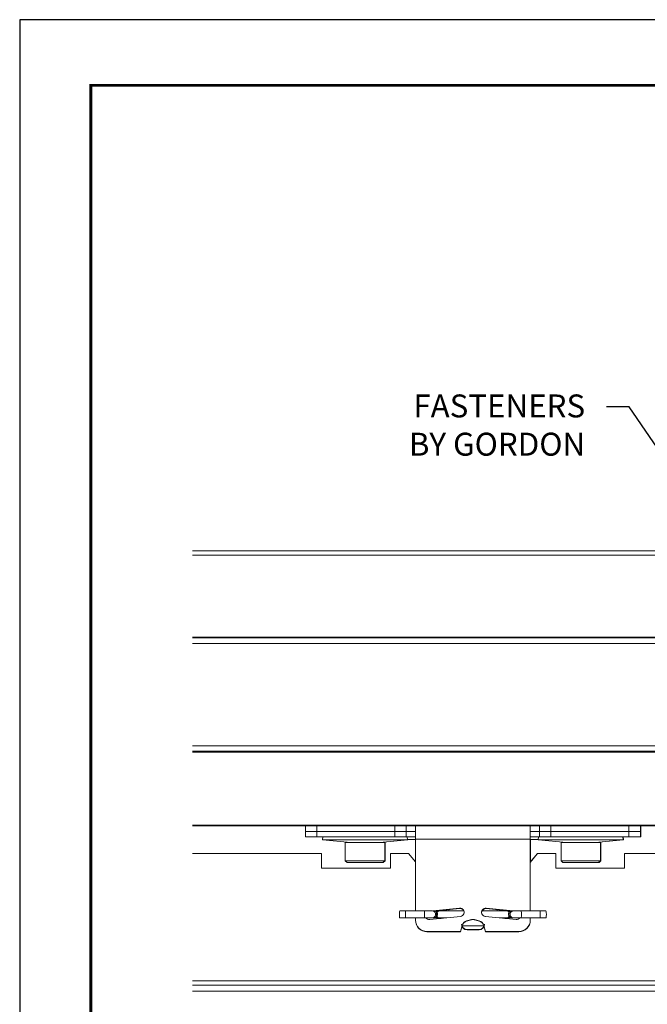
# Model space of a CAD drawing. Units: inches. Extents: x 3 to 104, y 3 to 12.
# Drawn here: x 41 to 45, y 7 to 12 of the extents above; entities that cross this region are included whole.
import ezdxf

# ---------------------------------------------------------------- set-up
doc = ezdxf.new("R2010")
doc.units = ezdxf.units.IN
doc.header["$MEASUREMENT"] = 0
doc.layers.get('0').update_dxf_attribs({"linetype": 'CONTINUOUS'})
doc.layers.get('Defpoints').update_dxf_attribs({"color": 252, "linetype": 'CONTINUOUS'})
doc.layers.add('DETAIL', color=1, linetype='CONTINUOUS')
doc.layers.add('DIM', color=1, linetype='CONTINUOUS')
doc.styles.add('STD', font='arial.ttf')
doc.dimstyles.new('M-DIM2$7', dxfattribs={"dimscale": 2, "dimtxt": 0.125, "dimasz": 0.125, "dimexe": 0.14, "dimexo": 0.07, "dimgap": 0.09, "dimtad": 0, "dimtih": 1, "dimtoh": 1, "dimdec": 6, "dimzin": 3, "dimdsep": 46, "dimlunit": 5, "dimtxsty": 'STD', "dimcen": 0, "dimclrd": 256, "dimclre": 3, "dimclrt": 256, "dimadec": 0, "dimazin": 0, "dimtfac": 1, "dimtdec": 6, "dimtofl": 0, "dimtmove": 0, "dimatfit": 3, "dimfxl": 1, "dimfrac": 2, "dimtolj": 1, "dimtzin": 0, "dimarcsym": 1})

# ---------------------------------------------------------------- blocks, each defined once
blk = doc.blocks.new('WEB01306')
at = {"layer": 'DETAIL', "linetype": 'Continuous', "lineweight": 0, "extrusion": (0, -1, -2.22045e-16)}
for p, q in [((8.661, 8.209), (1.107, 8.209)), ((8.67, 8.159), (1.107, 8.159)), ((8.829, 7.268), (1.107, 7.268)), ((8.831, 7.258), (1.107, 7.258)), ((8.842, 7.198), (1.107, 7.198)), ((9.041, 6.083), (1.107, 6.083)), ((9.051, 6.023), (1.107, 6.023)), ((9.053, 6.013), (1.107, 6.013)), ((9.439, 5.219), (1.107, 5.219)), ((8.859, 5.209), (1.107, 5.209)), ((2.337, 5.15), (2.337, 5.209)), ((2.462, 5.209), (2.462, 5.15)), ((3.312, 5.15), (3.312, 5.209)), ((3.437, 5.209), (3.437, 5.15)), ((3.537, 5.064), (3.537, 5.209)), ((4.787, 5.209), (4.787, 5.064)), ((4.887, 5.15), (4.887, 5.209)), ((5.012, 5.209), (5.012, 5.15)), ((5.862, 5.15), (5.862, 5.209)), ((5.987, 5.209), (5.987, 5.15)), ((5.991, 5.209), (5.991, 5.15)), ((2.462, 5.15), (2.337, 5.15)), ((2.337, 5.09), (2.337, 5.15)), ((2.337, 5.15), (2.462, 5.15)), ((2.337, 5.09), (2.462, 5.09)), ((3.312, 5.15), (2.462, 5.15)), ((2.462, 5.15), (2.462, 5.09)), ((3.312, 5.15), (2.462, 5.15)), ((2.809, 5.09), (2.462, 5.09)), ((2.526, 5.09), (2.523, 5.06)), ((3.45, 5.06), (2.523, 5.06)), ((2.831, 5.03), (2.523, 5.06)), ((3.164, 5.09), (2.809, 5.09)), ((3.143, 5.03), (3.45, 5.06)), ((3.147, 5.03), (3.454, 5.06)), ((3.312, 5.09), (3.164, 5.09)), ((3.437, 5.15), (3.312, 5.15)), ((3.312, 5.09), (3.312, 5.15)), ((3.312, 5.15), (3.437, 5.15)), ((3.312, 5.09), (3.437, 5.09)), ((3.437, 5.15), (3.437, 5.09)), ((3.437, 5.15), (3.537, 5.15)), ((3.447, 5.09), (3.437, 5.09)), ((3.447, 5.09), (3.537, 5.09)), ((3.447, 5.09), (3.45, 5.06)), ((3.45, 5.063), (3.537, 5.063)), ((3.454, 5.06), (3.45, 5.06)), ((3.454, 5.063), (3.454, 5.06)), ((3.537, 5.064), (3.537, 4.283)), ((3.537, 5.064), (4.787, 5.064)), ((4.787, 5.15), (4.887, 5.15)), ((4.787, 5.09), (4.876, 5.09)), ((4.787, 4.283), (4.787, 5.064)), ((4.787, 5.063), (4.874, 5.063)), ((4.791, 4.991), (4.791, 5.063)), ((4.876, 5.09), (4.873, 5.06)), ((5.8, 5.06), (4.873, 5.06)), ((5.181, 5.03), (4.873, 5.06)), ((4.887, 5.09), (4.876, 5.09)), ((5.012, 5.15), (4.887, 5.15)), ((4.887, 5.09), (4.887, 5.15)), ((4.887, 5.15), (5.012, 5.15)), ((4.887, 5.09), (5.012, 5.09)), ((5.862, 5.15), (5.012, 5.15)), ((5.012, 5.15), (5.012, 5.09)), ((5.862, 5.15), (5.012, 5.15)), ((5.159, 5.09), (5.012, 5.09)), ((5.514, 5.09), (5.159, 5.09)), ((5.493, 5.03), (5.8, 5.06)), ((5.497, 5.03), (5.804, 5.06)), ((5.862, 5.09), (5.514, 5.09)), ((5.797, 5.09), (5.8, 5.06)), ((5.804, 5.06), (5.8, 5.06)), ((5.801, 5.09), (5.804, 5.06)), ((5.987, 5.15), (5.862, 5.15)), ((5.862, 5.09), (5.862, 5.15)), ((5.862, 5.15), (5.987, 5.15)), ((5.862, 5.09), (5.987, 5.09)), ((5.987, 5.15), (5.987, 5.09)), ((5.991, 5.15), (5.987, 5.15)), ((5.987, 5.15), (5.991, 5.15)), ((5.987, 5.09), (5.991, 5.09)), ((5.991, 5.15), (5.991, 5.09)), ((3.202, 5.03), (2.772, 5.03)), ((2.772, 5.03), (2.772, 4.83)), ((3.202, 5.03), (3.202, 4.83)), ((3.206, 5.03), (3.202, 5.03)), ((3.206, 5.03), (3.206, 4.83)), ((4.787, 4.991), (4.791, 4.991)), ((4.791, 4.819), (4.791, 4.991)), ((5.552, 5.03), (5.122, 5.03)), ((5.122, 5.03), (5.122, 4.83)), ((5.552, 5.03), (5.552, 4.83)), ((5.556, 5.03), (5.552, 5.03)), ((5.556, 5.03), (5.556, 4.83)), ((2.514, 4.91), (2.514, 4.908)), ((2.514, 4.908), (2.514, 4.748)), ((3.202, 4.83), (2.772, 4.83)), ((2.792, 4.81), (2.772, 4.83)), ((3.182, 4.81), (3.202, 4.83)), ((3.186, 4.81), (3.206, 4.83)), ((3.206, 4.83), (3.202, 4.83)), ((3.264, 4.908), (3.264, 4.91)), ((3.264, 4.91), (3.461, 4.91)), ((3.461, 4.908), (3.264, 4.908)), ((3.264, 4.748), (3.264, 4.908)), ((3.461, 4.91), (3.461, 4.908)), ((3.537, 4.819), (3.461, 4.91)), ((3.461, 4.908), (3.537, 4.817)), ((4.867, 4.91), (4.787, 4.815)), ((4.787, 4.812), (4.867, 4.908)), ((4.867, 4.908), (4.867, 4.91)), ((4.867, 4.91), (5.064, 4.91)), ((5.064, 4.908), (4.867, 4.908)), ((5.064, 4.91), (5.064, 4.908)), ((5.064, 4.908), (5.064, 4.748)), ((5.552, 4.83), (5.122, 4.83)), ((5.142, 4.81), (5.122, 4.83)), ((5.532, 4.81), (5.552, 4.83)), ((5.536, 4.81), (5.556, 4.83)), ((5.556, 4.83), (5.552, 4.83)), ((5.814, 4.908), (5.814, 4.91)), ((5.814, 4.748), (5.814, 4.908)), ((3.264, 4.75), (2.514, 4.75)), ((2.514, 4.748), (3.264, 4.748)), ((2.792, 4.81), (3.182, 4.81)), ((3.182, 4.81), (3.186, 4.81)), ((5.814, 4.75), (5.064, 4.75)), ((5.064, 4.748), (5.814, 4.748)), ((5.142, 4.81), (5.532, 4.81)), ((5.532, 4.81), (5.536, 4.81)), ((4.018, 4.314), (3.724, 4.283)), ((3.734, 4.281), (4.018, 4.311)), ((4.018, 4.31), (3.747, 4.282)), ((3.901, 4.298), (4.021, 4.31)), ((3.901, 4.298), (3.901, 4.284)), ((4.018, 4.314), (4.018, 4.311)), ((4.021, 4.31), (4.021, 4.31)), ((4.602, 4.283), (4.307, 4.314)), ((4.307, 4.314), (4.307, 4.311)), ((4.307, 4.311), (4.548, 4.285)), ((4.592, 4.28), (4.307, 4.31)), ((4.426, 4.284), (4.426, 4.298)), ((3.431, 4.283), (3.366, 4.283)), ((3.431, 4.208), (3.366, 4.208)), ((3.636, 4.283), (3.431, 4.283)), ((3.636, 4.208), (3.431, 4.208)), ((3.537, 4.208), (3.537, 4.184)), ((3.636, 4.283), (3.718, 4.283)), ((3.718, 4.208), (3.636, 4.208)), ((3.692, 4.189), (4.027, 4.224)), ((3.72, 4.283), (3.718, 4.283)), ((3.739, 4.208), (3.718, 4.208)), ((3.739, 4.208), (3.739, 4.208)), ((3.873, 4.208), (3.739, 4.208)), ((3.759, 4.283), (4.064, 4.283)), ((3.901, 4.284), (3.805, 4.284)), ((3.805, 4.202), (3.805, 4.204)), ((3.836, 4.204), (3.805, 4.204)), ((3.805, 4.202), (3.815, 4.202)), ((4.147, 4.19), (4.094, 4.176)), ((4.094, 4.173), (4.147, 4.187)), ((4.147, 4.186), (4.094, 4.172)), ((4.147, 4.19), (4.147, 4.187)), ((4.178, 4.19), (4.178, 4.187)), ((4.231, 4.176), (4.178, 4.19)), ((4.178, 4.187), (4.231, 4.173)), ((4.231, 4.172), (4.178, 4.186)), ((4.261, 4.283), (4.565, 4.283)), ((4.298, 4.224), (4.633, 4.189)), ((4.557, 4.284), (4.426, 4.284)), ((4.553, 4.208), (4.452, 4.208)), ((4.492, 4.204), (4.455, 4.208)), ((4.523, 4.204), (4.488, 4.204)), ((4.509, 4.202), (4.523, 4.202)), ((4.523, 4.202), (4.523, 4.204)), ((4.553, 4.208), (4.553, 4.208)), ((4.556, 4.208), (4.553, 4.208)), ((4.674, 4.208), (4.556, 4.208)), ((4.787, 4.184), (4.787, 4.208)), ((3.537, 4.181), (3.537, 4.184)), ((3.537, 4.181), (3.537, 4.181)), ((4.044, 4.126), (4.026, 4.059)), ((4.044, 4.123), (4.026, 4.056)), ((4.026, 4.056), (4.044, 4.123)), ((4.044, 4.126), (4.044, 4.123)), ((4.281, 4.12), (4.044, 4.12)), ((4.046, 4.12), (4.045, 4.115)), ((4.045, 4.114), (4.047, 4.12)), ((4.094, 4.176), (4.094, 4.173)), ((4.229, 4.08), (4.099, 4.08)), ((4.099, 4.078), (4.099, 4.08)), ((4.099, 4.078), (4.229, 4.078)), ((4.229, 4.078), (4.229, 4.08)), ((4.231, 4.176), (4.231, 4.173)), ((4.28, 4.126), (4.28, 4.123)), ((4.298, 4.059), (4.28, 4.126)), ((4.298, 4.056), (4.28, 4.123)), ((4.28, 4.123), (4.298, 4.056)), ((4.787, 4.184), (4.787, 4.181)), ((4.787, 4.181), (4.787, 4.181)), ((3.662, 4.059), (3.662, 4.056)), ((3.662, 4.059), (4.026, 4.059)), ((3.662, 4.056), (4.026, 4.056)), ((3.662, 4.056), (4.026, 4.056)), ((4.026, 4.059), (4.026, 4.056)), ((4.298, 4.056), (4.298, 4.059)), ((4.298, 4.059), (4.662, 4.059)), ((4.298, 4.056), (4.662, 4.056)), ((4.298, 4.056), (4.662, 4.056)), ((4.662, 4.056), (4.662, 4.059))]:
    blk.add_line(p, q, dxfattribs=at)
at = {"layer": 'DETAIL', "linetype": 'Continuous', "lineweight": 0, "extrusion": (-2.44929e-16, -1, -2.22045e-16)}
for p, q in [((2.514, 4.91), (1.107, 4.91)), ((1.107, 4.908), (2.514, 4.908)), ((2.514, 4.908), (2.514, 4.91)), ((2.514, 4.748), (2.514, 4.908)), ((3.264, 4.91), (3.264, 4.908)), ((3.461, 4.91), (3.264, 4.91)), ((3.264, 4.908), (3.461, 4.908)), ((3.264, 4.908), (3.264, 4.748)), ((3.461, 4.91), (3.537, 4.819)), ((3.461, 4.908), (3.461, 4.91)), ((3.537, 4.817), (3.461, 4.908)), ((4.787, 4.815), (4.867, 4.91)), ((4.867, 4.908), (4.787, 4.812)), ((5.064, 4.91), (4.867, 4.91)), ((4.867, 4.91), (4.867, 4.908)), ((4.867, 4.908), (5.064, 4.908)), ((5.064, 4.908), (5.064, 4.91)), ((5.064, 4.748), (5.064, 4.908)), ((9.25, 4.91), (5.814, 4.91)), ((5.814, 4.91), (5.814, 4.908)), ((5.814, 4.908), (9.25, 4.908)), ((5.814, 4.908), (5.814, 4.748)), ((2.514, 4.75), (3.264, 4.75)), ((3.264, 4.748), (2.514, 4.748)), ((5.064, 4.75), (5.814, 4.75)), ((5.814, 4.748), (5.064, 4.748)), ((4.426, 4.298), (4.426, 4.284)), ((3.805, 4.284), (3.901, 4.284)), ((3.805, 4.202), (3.805, 4.204)), ((4.426, 4.284), (4.523, 4.284)), ((4.523, 4.202), (4.523, 4.204)), ((4.586, 4.208), (4.606, 4.208)), ((4.586, 4.208), (4.586, 4.208)), ((4.605, 4.283), (4.606, 4.283)), ((4.689, 4.283), (4.606, 4.283)), ((4.606, 4.208), (4.689, 4.208)), ((4.689, 4.283), (4.894, 4.283)), ((4.689, 4.208), (4.894, 4.208)), ((4.894, 4.283), (4.958, 4.283)), ((4.894, 4.208), (4.958, 4.208)), ((4.099, 4.078), (4.099, 4.08)), ((4.099, 4.08), (4.229, 4.08)), ((4.229, 4.078), (4.099, 4.078)), ((4.229, 4.078), (4.229, 4.08)), ((10.101, 3.521), (1.107, 3.521)), ((10.055, 3.473), (1.107, 3.473)), ((1.107, 3.41), (10.055, 3.41))]:
    blk.add_line(p, q, dxfattribs=at)
at = {"layer": 'DETAIL', "linetype": 'Continuous', "lineweight": 0, "extrusion": (0, 2.22045e-16, -1)}
blk.add_arc((-3.739, 4.246), 0.0375, 104.3168, 270, dxfattribs=at)
at = {"layer": 'DETAIL', "linetype": 'Continuous', "lineweight": 0, "extrusion": (5.43852e-32, 2.22045e-16, -1)}
blk.add_arc((-4.586, 4.246), 0.0375, 270, 75.6832, dxfattribs=at)
at = {"layer": 'DETAIL', "linetype": 'Continuous', "lineweight": 0}
for centre, major_axis, ratio, start_param, end_param in [((4.022, 4.269), (0.045, 0), 0.99863, -1.466751, 1.674842), ((4.022, 4.265), (0.045, 0), 0.99863, 0.038952, 1.674842), ((4.302, 4.269), (-0.045, 0), 0.99863, -1.674842, 1.466751), ((4.302, 4.265), (-0.045, 0), 0.99863, -1.674842, -0.038952), ((4.306, 4.269), (-0.045, 0), 0.99863, -0.747477, -0.331994), ((3.366, 4.246), (0, 0.0375), 0.117677, 0, 3.141593), ((3.636, 4.246), (0, 0.0375), 0.030891, 0, 3.141593), ((3.687, 4.234), (0.045, 0), 0.99863, -2.530409, -1.466751), ((3.805, 4.245), (-0.041, 0), 0.999391, 0.026833, 1.570796), ((3.805, 4.243), (0.041, 0), 0.999391, -2.120726, -1.570796), ((3.805, 4.243), (-0.041, 0), 0.999391, -1.570796, -1.359797), ((4.162, 4.132), (-0.06, 0), 0.99863, -1.832596, -1.308997), ((4.162, 4.129), (-0.06, 0), 0.99863, -1.832596, -1.308997), ((4.523, 4.245), (0.041, 0), 0.999391, -1.570796, -0.026833), ((4.523, 4.243), (0.041, 0), 0.999391, -1.570796, -1.020867), ((4.586, 4.246), (0, 0.0375), 0.999523, 0.250634, 3.141593), ((4.606, 4.246), (0, 0.0375), 0.999523, 0, 3.141593), ((4.638, 4.234), (0.045, 0), 0.99863, -1.674842, -0.611183), ((4.894, 4.246), (0, 0.0375), 0.074425, -3.141593, 0), ((3.662, 4.184), (-0.125, 0), 0.99863, 0, 1.570796), ((3.662, 4.181), (-0.125, 0), 0.99863, 0, 1.570796), ((4.099, 4.14), (-0.06, 0), 0.999391, 0, 1.570796), ((4.099, 4.138), (-0.06, 0), 0.999391, 0.360504, 1.570796), ((4.112, 4.108), (-0.07, 0), 0.99863, -1.308997, -0.261799), ((4.112, 4.105), (-0.07, 0), 0.99863, -1.308997, -0.261799), ((4.229, 4.14), (0.06, 0), 0.999391, -1.570796, 0), ((4.229, 4.138), (0.06, 0), 0.999391, -1.570796, -0.443888), ((4.213, 4.108), (0.07, 0), 0.99863, 0.261799, 1.308997), ((4.213, 4.105), (0.07, 0), 0.99863, 0.261799, 1.308997), ((4.662, 4.184), (0.125, 0), 0.99863, -1.570796, 0), ((4.662, 4.181), (0.125, 0), 0.99863, -1.570796, 0)]:
    blk.add_ellipse(centre, major_axis=major_axis, ratio=ratio, start_param=start_param, end_param=end_param, dxfattribs=at)
at = {"layer": 'DETAIL', "linetype": 'Continuous', "lineweight": 0, "extrusion": (-1.75162e-46, 2.22045e-16, -1)}
blk.add_ellipse((4.022, 4.266), major_axis=(0.045, 0), ratio=0.99863, start_param=-1.674842, end_param=-0.034654, dxfattribs=at)
at = {"layer": 'DETAIL', "linetype": 'Continuous', "lineweight": 0, "extrusion": (0, 2.22045e-16, -1)}
for centre, major_axis, ratio, start_param, end_param in [((4.026, 4.265), (0.045, 0), 0.99863, -1.674842, -1.60627), ((4.302, 4.266), (-0.045, 0), 0.99863, 0.034654, 1.674842), ((4.229, 4.14), (-0.06, 0), 0.999391, -2.683188, -1.570796), ((4.662, 4.181), (0.125, 0), 0.99863, 0, 1.570796)]:
    blk.add_ellipse(centre, major_axis=major_axis, ratio=ratio, start_param=start_param, end_param=end_param, dxfattribs=at)
at = {"layer": 'DETAIL', "linetype": 'Continuous', "lineweight": 0, "extrusion": (4.48416e-44, 2.22045e-16, -1)}
for centre, major_axis, ratio, start_param, end_param in [((4.306, 4.265), (0.045, 0), 0.99863, -2.735281, -1.60627), ((4.523, 4.245), (-0.041, 0), 0.999391, -2.007336, -1.570796)]:
    blk.add_ellipse(centre, major_axis=major_axis, ratio=ratio, start_param=start_param, end_param=end_param, dxfattribs=at)
at = {"layer": 'DETAIL', "linetype": 'Continuous', "lineweight": 0, "extrusion": (2.46322e-47, 2.22045e-16, -1)}
blk.add_ellipse((3.431, 4.246), major_axis=(0, 0.0375), ratio=0.074425, start_param=-3.141593, end_param=0, dxfattribs=at)
at = {"layer": 'DETAIL', "linetype": 'Continuous', "lineweight": 0, "extrusion": (2.8026e-45, 2.22045e-16, -1)}
blk.add_ellipse((3.718, 4.246), major_axis=(0, 0.0375), ratio=0.999523, start_param=0, end_param=3.141593, dxfattribs=at)
at = {"layer": 'DETAIL', "linetype": 'Continuous', "lineweight": 0, "extrusion": (8.75812e-47, 2.22045e-16, -1)}
blk.add_ellipse((3.739, 4.246), major_axis=(0, 0.0375), ratio=0.999523, start_param=0.250634, end_param=3.141593, dxfattribs=at)
at = {"layer": 'DETAIL', "linetype": 'Continuous', "lineweight": 0, "extrusion": (5.43852e-32, 2.22045e-16, -1)}
for centre, major_axis, ratio, start_param, end_param in [((3.805, 4.243), (-0.041, 0), 0.999391, -1.570796, 1.570796), ((4.523, 4.243), (0.041, 0), 0.999391, -1.570796, 1.570796), ((4.689, 4.246), (0, 0.0375), 0.030891, 0, 3.141593), ((4.958, 4.246), (0, 0.0375), 0.117677, 0, 3.141593), ((4.099, 4.138), (-0.06, 0), 0.999391, -1.570796, 0), ((4.229, 4.138), (0.06, 0), 0.999391, 0, 1.570796)]:
    blk.add_ellipse(centre, major_axis=major_axis, ratio=ratio, start_param=start_param, end_param=end_param, dxfattribs=at)
at = {"layer": 'DETAIL', "linetype": 'Continuous', "lineweight": 0, "extrusion": (4.2039e-45, 2.22045e-16, -1)}
blk.add_ellipse((3.805, 4.245), major_axis=(-0.041, 0), ratio=0.999391, start_param=-1.570796, end_param=-1.134256, dxfattribs=at)
at = {"layer": 'DETAIL', "linetype": 'Continuous', "lineweight": 0, "extrusion": (-7.00649e-45, 2.22045e-16, -1)}
blk.add_ellipse((4.162, 4.129), major_axis=(0.06, 0), ratio=0.99863, start_param=-1.832596, end_param=-1.308997, dxfattribs=at)
at = {"layer": 'DETAIL', "linetype": 'Continuous', "lineweight": 0, "extrusion": (-2.73691e-48, 2.22045e-16, -1)}
blk.add_ellipse((3.662, 4.181), major_axis=(-0.125, 0), ratio=0.99863, start_param=-1.570796, end_param=0, dxfattribs=at)
at = {"layer": 'DETAIL', "linetype": 'Continuous', "lineweight": 0, "extrusion": (-2.8026e-45, 2.22045e-16, -1)}
blk.add_ellipse((4.099, 4.14), major_axis=(-0.06, 0), ratio=0.999391, start_param=-1.570796, end_param=-0.376612, dxfattribs=at)
at = {"layer": 'DETAIL', "linetype": 'Continuous', "lineweight": 0, "extrusion": (1.4013e-45, 2.22045e-16, -1)}
blk.add_ellipse((4.112, 4.105), major_axis=(-0.07, 0), ratio=0.99863, start_param=0.261799, end_param=1.308997, dxfattribs=at)
at = {"layer": 'DETAIL', "linetype": 'Continuous', "lineweight": 0, "extrusion": (-7.00649e-46, 2.22045e-16, -1)}
blk.add_ellipse((4.213, 4.105), major_axis=(0.07, 0), ratio=0.99863, start_param=-1.308997, end_param=-0.261799, dxfattribs=at)
at = {"layer": 'DIM', "insert": (5.385, 9.911), "char_height": 0.25, "attachment_point": 3, "style": 'STD'}
blk.add_mtext('FASTENERS\\PBY GORDON', dxfattribs=at)
at = {"layer": 'DIM', "annotation_type": 0, "has_hookline": 1, "hookline_direction": 0, "horizontal_direction": (-1, 0, 0)}
blk.add_leader([(6.78, 8.432), (5.866, 9.775), (5.616, 9.775)], dimstyle='M-DIM2$7', dxfattribs=at)

msp = doc.modelspace()

# ---------------------------------------------------------------- linework, layer by layer
at = {"const_width": 0.0156}
msp.add_lwpolyline([(52.0599, 3.7459), (41.8549, 3.7459), (41.8549, 11.5107), (52.0599, 11.5107)], close=True, dxfattribs=at)
at = {"layer": 'Defpoints'}
msp.add_lwpolyline([(41.4674, 3.3883), (52.4474, 3.3883), (52.4474, 11.8683), (41.4674, 11.8683)], close=True, dxfattribs=at)

# ---------------------------------------------------------------- block references
at = {"xscale": 0.5, "yscale": 0.5, "zscale": 0.5}
msp.add_blockref('WEB01306', (41.8549, 4.8709), dxfattribs=at)

doc.saveas('drawing.dxf')
